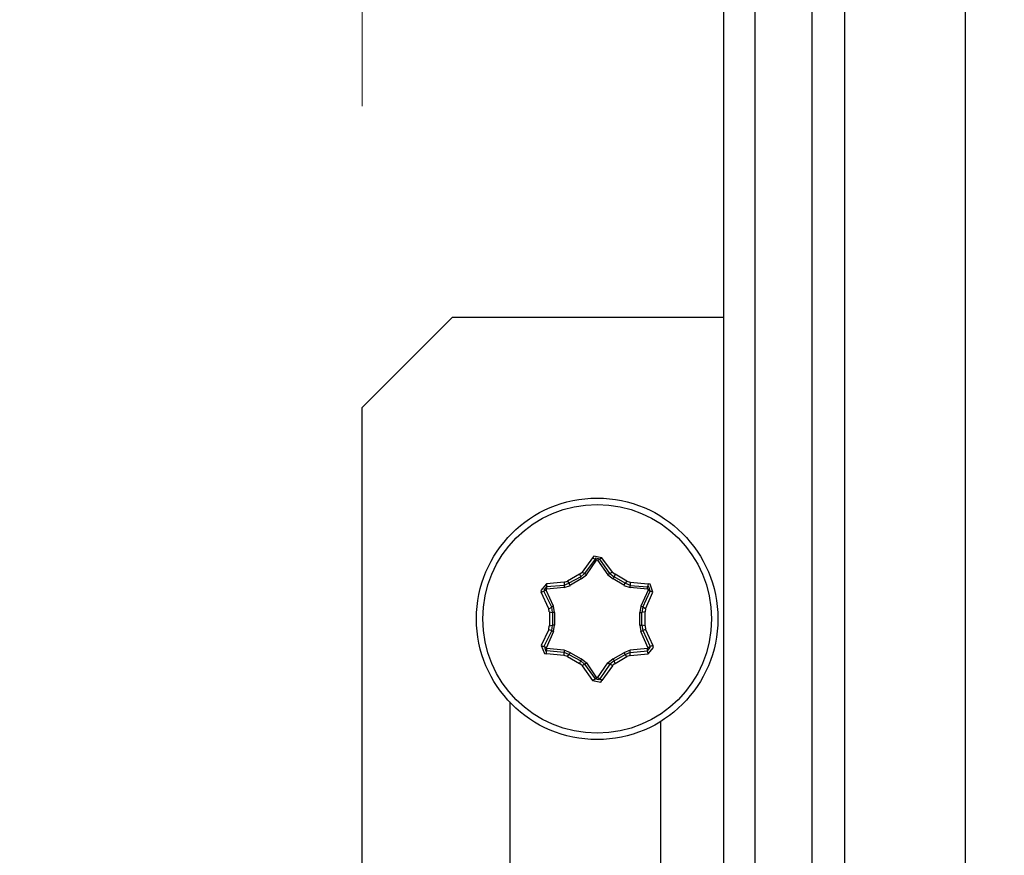
# Model space of a CAD drawing. Extents: x -1280 to 1505, y -900 to 1069.
# Drawn here: x 97 to 130, y 644 to 672 of the extents above; entities that cross this region are included whole.
import ezdxf

# ---------------------------------------------------------------- set-up
doc = ezdxf.new("R2010")
doc.units = 0
doc.header["$LTSCALE"] = 20
doc.header["$MEASUREMENT"] = 0
doc.layers.get('0').update_dxf_attribs({"lineweight": 25})
doc.layers.add('DIM', color=8, linetype='Continuous', lineweight=13)
doc.layers.add('LAYER1', color=4, linetype='Continuous', lineweight=25)
doc.styles.get("Standard").update_dxf_attribs({"font": 'txt.shx', "bigfont": 'extfont2'})
doc.dimstyles.new('origin', dxfattribs={"dimtxt": 15, "dimasz": 15, "dimexe": 5, "dimexo": 10, "dimgap": 5, "dimtad": 1, "dimdec": 0, "dimzin": 0, "dimdsep": 46, "dimtxsty": 'Standard', "dimblk": 'OPEN30', "dimcen": 0, "dimclrd": 256, "dimclre": 256, "dimclrt": 256, "dimadec": 0, "dimazin": 0, "dimtfac": 1, "dimtdec": 0, "dimtofl": 0, "dimtmove": 0, "dimatfit": 3, "dimldrblk": 'OPEN30', "dimfxl": 1, "dimtolj": 1, "dimtzin": 0, "dimlwd": -1, "dimlwe": -1, "dimarcsym": 0})

# ---------------------------------------------------------------- blocks, each defined once
blk = doc.blocks.new('AI9-BLK3304')
at = {"layer": 'LAYER1', "color": 7}
blk.add_line((-0.044, -0.035), (0.044, 0.035), dxfattribs=at)
blk = doc.blocks.new('AI9-BLK3303')
at = {"layer": 'LAYER1', "color": 7}
blk.add_line((0.202, 0.114), (-0.202, -0.114), dxfattribs=at)
blk = doc.blocks.new('AI9-BLK3302')
at = {"layer": 'LAYER1', "color": 7}
blk.add_line((-0.053, -0.018), (0.053, 0.018), dxfattribs=at)
blk = doc.blocks.new('AI9-BLK3301')
at = {"layer": 'LAYER1', "color": 7}
blk.add_line((0.291, 0.026), (-0.291, -0.026), dxfattribs=at)
blk = doc.blocks.new('AI9-BLK3300')
at = {"layer": 'LAYER1', "color": 7}
for p, q in [((0.096, 0.141), (-0.096, -0.089)), ((-0.096, -0.089), (-0.079, -0.141))]:
    blk.add_line(p, q, dxfattribs=at)
blk = doc.blocks.new('AI9-BLK3299')
at = {"layer": 'LAYER1', "color": 7}
blk.add_line((0.123, -0.273), (-0.123, 0.273), dxfattribs=at)
blk = doc.blocks.new('AI9-BLK3298')
at = {"layer": 'LAYER1', "color": 7}
blk.add_line((0.009, -0.053), (-0.009, 0.053), dxfattribs=at)
blk = doc.blocks.new('AI9-BLK3297')
at = {"layer": 'LAYER1', "color": 7}
blk.add_line((0, 0.229), (0, -0.229), dxfattribs=at)
blk = doc.blocks.new('AI9-BLK3296')
at = {"layer": 'LAYER1', "color": 7}
blk.add_line((-0.009, -0.062), (0.009, 0.062), dxfattribs=at)
blk = doc.blocks.new('AI9-BLK3295')
at = {"layer": 'LAYER1', "color": 7}
blk.add_line((0.123, 0.265), (-0.123, -0.265), dxfattribs=at)
blk = doc.blocks.new('AI9-BLK3294')
at = {"layer": 'LAYER1', "color": 7}
for p, q in [((-0.088, 0.141), (0.017, -0.123)), ((0.017, -0.123), (0.088, -0.141))]:
    blk.add_line(p, q, dxfattribs=at)
blk = doc.blocks.new('AI9-BLK3293')
at = {"layer": 'LAYER1', "color": 7}
blk.add_line((0.291, -0.026), (-0.291, 0.026), dxfattribs=at)
blk = doc.blocks.new('AI9-BLK3292')
at = {"layer": 'LAYER1', "color": 7}
blk.add_line((0.053, -0.018), (-0.053, 0.018), dxfattribs=at)
blk = doc.blocks.new('AI9-BLK3291')
at = {"layer": 'LAYER1', "color": 7}
blk.add_line((-0.202, 0.115), (0.202, -0.115), dxfattribs=at)
blk = doc.blocks.new('AI9-BLK3290')
at = {"layer": 'LAYER1', "color": 7}
blk.add_line((0.044, -0.035), (-0.044, 0.035), dxfattribs=at)
blk = doc.blocks.new('AI9-BLK3289')
at = {"layer": 'LAYER1', "color": 7}
blk.add_line((-0.168, 0.247), (0.168, -0.247), dxfattribs=at)
blk = doc.blocks.new('AI9-BLK3288')
at = {"layer": 'LAYER1', "color": 7}
for p, q in [((-0.158, 0.026), (0.124, -0.026)), ((0.124, -0.026), (0.158, 0.026))]:
    blk.add_line(p, q, dxfattribs=at)
blk = doc.blocks.new('AI9-BLK3287')
at = {"layer": 'LAYER1', "color": 7}
blk.add_line((0.177, 0.247), (-0.177, -0.247), dxfattribs=at)
blk = doc.blocks.new('AI9-BLK3286')
at = {"layer": 'LAYER1', "color": 7}
blk.add_line((0.044, 0.035), (-0.044, -0.035), dxfattribs=at)
blk = doc.blocks.new('AI9-BLK3285')
at = {"layer": 'LAYER1', "color": 7}
blk.add_line((-0.195, -0.115), (0.195, 0.115), dxfattribs=at)
blk = doc.blocks.new('AI9-BLK3284')
at = {"layer": 'LAYER1', "color": 7}
blk.add_line((0.053, 0.018), (-0.053, -0.018), dxfattribs=at)
blk = doc.blocks.new('AI9-BLK3283')
at = {"layer": 'LAYER1', "color": 7}
blk.add_line((-0.3, -0.026), (0.3, 0.026), dxfattribs=at)
blk = doc.blocks.new('AI9-BLK3282')
at = {"layer": 'LAYER1', "color": 7}
for p, q in [((-0.089, -0.141), (0.089, 0.071)), ((0.089, 0.071), (0.07, 0.141))]:
    blk.add_line(p, q, dxfattribs=at)
blk = doc.blocks.new('AI9-BLK3281')
at = {"layer": 'LAYER1', "color": 7}
blk.add_line((-0.123, 0.265), (0.123, -0.265), dxfattribs=at)
blk = doc.blocks.new('AI9-BLK3280')
at = {"layer": 'LAYER1', "color": 7}
blk.add_line((-0.009, 0.062), (0.009, -0.062), dxfattribs=at)
blk = doc.blocks.new('AI9-BLK3279')
at = {"layer": 'LAYER1', "color": 7}
blk.add_line((0, -0.229), (0, 0.229), dxfattribs=at)
blk = doc.blocks.new('AI9-BLK3278')
at = {"layer": 'LAYER1', "color": 7}
blk.add_line((0.009, 0.053), (-0.009, -0.053), dxfattribs=at)
blk = doc.blocks.new('AI9-BLK3277')
at = {"layer": 'LAYER1', "color": 7}
blk.add_line((-0.123, -0.273), (0.123, 0.273), dxfattribs=at)
blk = doc.blocks.new('AI9-BLK3276')
at = {"layer": 'LAYER1', "color": 7}
for p, q in [((-0.009, 0.123), (-0.079, 0.141)), ((0.079, -0.141), (-0.009, 0.123))]:
    blk.add_line(p, q, dxfattribs=at)
blk = doc.blocks.new('AI9-BLK3275')
at = {"layer": 'LAYER1', "color": 7}
blk.add_line((-0.3, 0.026), (0.3, -0.026), dxfattribs=at)
blk = doc.blocks.new('AI9-BLK3274')
at = {"layer": 'LAYER1', "color": 7}
blk.add_line((-0.053, 0.018), (0.053, -0.018), dxfattribs=at)
blk = doc.blocks.new('AI9-BLK3273')
at = {"layer": 'LAYER1', "color": 7}
blk.add_line((0.195, -0.114), (-0.195, 0.114), dxfattribs=at)
blk = doc.blocks.new('AI9-BLK3272')
at = {"layer": 'LAYER1', "color": 7}
blk.add_line((-0.044, 0.035), (0.044, -0.035), dxfattribs=at)
blk = doc.blocks.new('AI9-BLK3271')
at = {"layer": 'LAYER1', "color": 7}
blk.add_line((0.177, -0.238), (-0.177, 0.238), dxfattribs=at)
blk = doc.blocks.new('AI9-BLK3270')
at = {"layer": 'LAYER1', "color": 7}
for p, q in [((-0.105, 0.027), (-0.158, -0.027)), ((0.158, -0.027), (-0.105, 0.027))]:
    blk.add_line(p, q, dxfattribs=at)
blk = doc.blocks.new('AI9-BLK3269')
at = {"layer": 'LAYER1', "color": 7}
blk.add_line((0.168, 0.238), (-0.168, -0.238), dxfattribs=at)
blk = doc.blocks.new('AI9-BLK3268')
at = {"layer": 'LAYER1', "color": 7}
blk.add_line((-0.035, 0.026), (0.035, -0.026), dxfattribs=at)
blk = doc.blocks.new('AI9-BLK3267')
at = {"layer": 'LAYER1', "color": 7}
blk.add_line((0.177, 0.238), (-0.177, -0.238), dxfattribs=at)
blk = doc.blocks.new('AI9-BLK3266')
at = {"layer": 'LAYER1', "color": 7}
blk.add_line((-0.044, 0.026), (0.044, -0.026), dxfattribs=at)
blk = doc.blocks.new('AI9-BLK3265')
at = {"layer": 'LAYER1', "color": 7}
for p, q in [((-0.062, 0.018), (-0.079, -0.018)), ((0.079, -0.018), (-0.062, 0.018))]:
    blk.add_line(p, q, dxfattribs=at)
blk = doc.blocks.new('AI9-BLK3264')
at = {"layer": 'LAYER1', "color": 7}
blk.add_line((0.035, 0.026), (-0.035, -0.026), dxfattribs=at)
blk = doc.blocks.new('AI9-BLK3263')
at = {"layer": 'LAYER1', "color": 7}
blk.add_line((0.168, -0.238), (-0.168, 0.238), dxfattribs=at)
blk = doc.blocks.new('AI9-BLK3262')
at = {"layer": 'LAYER1', "color": 7}
blk.add_line((0.044, 0.026), (-0.044, -0.026), dxfattribs=at)
blk = doc.blocks.new('AI9-BLK3261')
at = {"layer": 'LAYER1', "color": 7}
blk.add_line((-0.071, 0.053), (0.071, -0.053), dxfattribs=at)
blk = doc.blocks.new('AI9-BLK3260')
at = {"layer": 'LAYER1', "color": 7}
blk.add_line((0.017, 0.044), (-0.017, -0.044), dxfattribs=at)
blk = doc.blocks.new('AI9-BLK3259')
at = {"layer": 'LAYER1', "color": 7}
blk.add_line((0.185, -0.106), (-0.185, 0.106), dxfattribs=at)
blk = doc.blocks.new('AI9-BLK3258')
at = {"layer": 'LAYER1', "color": 7}
blk.add_line((0.027, 0.035), (-0.027, -0.035), dxfattribs=at)
blk = doc.blocks.new('AI9-BLK3257')
at = {"layer": 'LAYER1', "color": 7}
blk.add_line((-0.079, 0.035), (0.079, -0.035), dxfattribs=at)
blk = doc.blocks.new('AI9-BLK3256')
at = {"layer": 'LAYER1', "color": 7}
blk.add_line((0, 0.053), (0, -0.053), dxfattribs=at)
blk = doc.blocks.new('AI9-BLK3255')
at = {"layer": 'LAYER1', "color": 7}
blk.add_line((-0.291, 0.026), (0.291, -0.026), dxfattribs=at)
blk = doc.blocks.new('AI9-BLK3254')
at = {"layer": 'LAYER1', "color": 7}
blk.add_line((0.009, 0.053), (-0.009, -0.053), dxfattribs=at)
blk = doc.blocks.new('AI9-BLK3253')
at = {"layer": 'LAYER1', "color": 7}
for p, q in [((-0.009, 0.071), (-0.044, 0.071)), ((0.044, -0.071), (-0.009, 0.071))]:
    blk.add_line(p, q, dxfattribs=at)
blk = doc.blocks.new('AI9-BLK3252')
at = {"layer": 'LAYER1', "color": 7}
blk.add_line((0.044, -0.018), (-0.044, 0.018), dxfattribs=at)
blk = doc.blocks.new('AI9-BLK3251')
at = {"layer": 'LAYER1', "color": 7}
blk.add_line((-0.123, -0.264), (0.123, 0.264), dxfattribs=at)
blk = doc.blocks.new('AI9-BLK3250')
at = {"layer": 'LAYER1', "color": 7}
blk.add_line((0.044, -0.027), (-0.044, 0.027), dxfattribs=at)
blk = doc.blocks.new('AI9-BLK3249')
at = {"layer": 'LAYER1', "color": 7}
blk.add_line((0.018, 0.088), (-0.018, -0.088), dxfattribs=at)
blk = doc.blocks.new('AI9-BLK3248')
at = {"layer": 'LAYER1', "color": 7}
blk.add_line((0.053, 0.009), (-0.053, -0.009), dxfattribs=at)
blk = doc.blocks.new('AI9-BLK3247')
at = {"layer": 'LAYER1', "color": 7}
blk.add_line((0, -0.212), (0, 0.212), dxfattribs=at)
blk = doc.blocks.new('AI9-BLK3246')
at = {"layer": 'LAYER1', "color": 7}
blk.add_line((0.053, -0.009), (-0.053, 0.009), dxfattribs=at)
blk = doc.blocks.new('AI9-BLK3245')
at = {"layer": 'LAYER1', "color": 7}
blk.add_line((-0.018, 0.088), (0.018, -0.088), dxfattribs=at)
blk = doc.blocks.new('AI9-BLK3244')
at = {"layer": 'LAYER1', "color": 7}
blk.add_line((0.044, 0.018), (-0.044, -0.018), dxfattribs=at)
blk = doc.blocks.new('AI9-BLK3243')
at = {"layer": 'LAYER1', "color": 7}
blk.add_line((-0.123, 0.264), (0.123, -0.264), dxfattribs=at)
blk = doc.blocks.new('AI9-BLK3242')
at = {"layer": 'LAYER1', "color": 7}
blk.add_line((0.044, 0.018), (-0.044, -0.018), dxfattribs=at)
blk = doc.blocks.new('AI9-BLK3241')
at = {"layer": 'LAYER1', "color": 7}
for p, q in [((-0.044, -0.071), (0.044, 0.035)), ((0.044, 0.035), (0.044, 0.071))]:
    blk.add_line(p, q, dxfattribs=at)
blk = doc.blocks.new('AI9-BLK3240')
at = {"layer": 'LAYER1', "color": 7}
blk.add_line((0.009, -0.053), (-0.009, 0.053), dxfattribs=at)
blk = doc.blocks.new('AI9-BLK3239')
at = {"layer": 'LAYER1', "color": 7}
blk.add_line((-0.291, -0.026), (0.291, 0.026), dxfattribs=at)
blk = doc.blocks.new('AI9-BLK3238')
at = {"layer": 'LAYER1', "color": 7}
blk.add_line((0, -0.053), (0, 0.053), dxfattribs=at)
blk = doc.blocks.new('AI9-BLK3237')
at = {"layer": 'LAYER1', "color": 7}
blk.add_line((0.079, 0.035), (-0.079, -0.035), dxfattribs=at)
blk = doc.blocks.new('AI9-BLK3236')
at = {"layer": 'LAYER1', "color": 7}
blk.add_line((0.027, -0.035), (-0.027, 0.035), dxfattribs=at)
blk = doc.blocks.new('AI9-BLK3235')
at = {"layer": 'LAYER1', "color": 7}
blk.add_line((-0.185, -0.106), (0.185, 0.106), dxfattribs=at)
blk = doc.blocks.new('AI9-BLK3234')
at = {"layer": 'LAYER1', "color": 7}
blk.add_line((0.017, -0.044), (-0.017, 0.044), dxfattribs=at)
blk = doc.blocks.new('AI9-BLK3233')
at = {"layer": 'LAYER1', "color": 7}
blk.add_line((0.071, 0.053), (-0.071, -0.053), dxfattribs=at)
blk = doc.blocks.new('AI9-BLK3232')
at = {"layer": 'LAYER1', "color": 7}
blk.add_line((0.044, -0.026), (-0.044, 0.026), dxfattribs=at)
blk = doc.blocks.new('AI9-BLK3231')
at = {"layer": 'LAYER1', "color": 7}
blk.add_line((0.168, 0.247), (-0.168, -0.247), dxfattribs=at)
blk = doc.blocks.new('AI9-BLK3230')
at = {"layer": 'LAYER1', "color": 7}
blk.add_line((0.035, -0.027), (-0.035, 0.027), dxfattribs=at)
blk = doc.blocks.new('AI9-BLK3229')
at = {"layer": 'LAYER1', "color": 7}
for p, q in [((-0.079, 0.009), (0.045, -0.009)), ((0.045, -0.009), (0.079, 0.009))]:
    blk.add_line(p, q, dxfattribs=at)
blk = doc.blocks.new('AI9-BLK3228')
at = {"layer": 'LAYER1', "color": 7}
blk.add_line((-0.044, -0.027), (0.044, 0.027), dxfattribs=at)
blk = doc.blocks.new('AI9-BLK3227')
at = {"layer": 'LAYER1', "color": 7}
blk.add_line((-0.177, 0.247), (0.177, -0.247), dxfattribs=at)
blk = doc.blocks.new('AI9-BLK3226')
at = {"layer": 'LAYER1', "color": 7}
blk.add_line((-0.035, -0.026), (0.035, 0.026), dxfattribs=at)
blk = doc.blocks.new('AI9-BLK3225')
at = {"layer": 'LAYER1', "color": 7}
blk.add_line((0.061, -0.053), (-0.061, 0.053), dxfattribs=at)
blk = doc.blocks.new('AI9-BLK3224')
at = {"layer": 'LAYER1', "color": 7}
blk.add_line((-0.018, -0.044), (0.018, 0.044), dxfattribs=at)
blk = doc.blocks.new('AI9-BLK3223')
at = {"layer": 'LAYER1', "color": 7}
blk.add_line((-0.195, 0.106), (0.195, -0.106), dxfattribs=at)
blk = doc.blocks.new('AI9-BLK3222')
at = {"layer": 'LAYER1', "color": 7}
blk.add_line((-0.026, -0.035), (0.026, 0.035), dxfattribs=at)
blk = doc.blocks.new('AI9-BLK3221')
at = {"layer": 'LAYER1', "color": 7}
blk.add_line((0.079, -0.035), (-0.079, 0.035), dxfattribs=at)
blk = doc.blocks.new('AI9-BLK3220')
at = {"layer": 'LAYER1', "color": 7}
blk.add_line((0, -0.053), (0, 0.053), dxfattribs=at)
blk = doc.blocks.new('AI9-BLK3219')
at = {"layer": 'LAYER1', "color": 7}
blk.add_line((0.291, -0.026), (-0.291, 0.026), dxfattribs=at)
blk = doc.blocks.new('AI9-BLK3218')
at = {"layer": 'LAYER1', "color": 7}
blk.add_line((0, -0.053), (0, 0.053), dxfattribs=at)
blk = doc.blocks.new('AI9-BLK3217')
at = {"layer": 'LAYER1', "color": 7}
for p, q in [((-0.035, 0.071), (0.001, -0.071)), ((0.001, -0.071), (0.035, -0.071))]:
    blk.add_line(p, q, dxfattribs=at)
blk = doc.blocks.new('AI9-BLK3216')
at = {"layer": 'LAYER1', "color": 7}
blk.add_line((-0.044, 0.018), (0.044, -0.018), dxfattribs=at)
blk = doc.blocks.new('AI9-BLK3215')
at = {"layer": 'LAYER1', "color": 7}
blk.add_line((0.133, 0.264), (-0.133, -0.264), dxfattribs=at)
blk = doc.blocks.new('AI9-BLK3214')
at = {"layer": 'LAYER1', "color": 7}
blk.add_line((-0.053, 0.018), (0.053, -0.018), dxfattribs=at)
blk = doc.blocks.new('AI9-BLK3213')
at = {"layer": 'LAYER1', "color": 7}
blk.add_line((-0.009, -0.088), (0.009, 0.088), dxfattribs=at)
blk = doc.blocks.new('AI9-BLK3212')
at = {"layer": 'LAYER1', "color": 7}
blk.add_line((-0.053, -0.009), (0.053, 0.009), dxfattribs=at)
blk = doc.blocks.new('AI9-BLK3211')
at = {"layer": 'LAYER1', "color": 7}
blk.add_line((-0.053, 0.009), (0.053, -0.009), dxfattribs=at)
blk = doc.blocks.new('AI9-BLK3210')
at = {"layer": 'LAYER1', "color": 7}
blk.add_line((0.009, -0.088), (-0.009, 0.088), dxfattribs=at)
blk = doc.blocks.new('AI9-BLK3209')
at = {"layer": 'LAYER1', "color": 7}
blk.add_line((-0.053, -0.027), (0.053, 0.027), dxfattribs=at)
blk = doc.blocks.new('AI9-BLK3208')
at = {"layer": 'LAYER1', "color": 7}
blk.add_line((0.133, -0.264), (-0.133, 0.264), dxfattribs=at)
blk = doc.blocks.new('AI9-BLK3207')
at = {"layer": 'LAYER1', "color": 7}
blk.add_line((-0.044, -0.018), (0.044, 0.018), dxfattribs=at)
blk = doc.blocks.new('AI9-BLK3206')
at = {"layer": 'LAYER1', "color": 7}
for p, q in [((0.044, 0.071), (-0.044, -0.035)), ((-0.044, -0.035), (-0.027, -0.071))]:
    blk.add_line(p, q, dxfattribs=at)
blk = doc.blocks.new('AI9-BLK3205')
at = {"layer": 'LAYER1', "color": 7}
blk.add_line((0, 0.053), (0, -0.053), dxfattribs=at)
blk = doc.blocks.new('AI9-BLK3204')
at = {"layer": 'LAYER1', "color": 7}
blk.add_line((0.291, 0.026), (-0.291, -0.026), dxfattribs=at)
blk = doc.blocks.new('AI9-BLK3203')
at = {"layer": 'LAYER1', "color": 7}
blk.add_line((0, 0.053), (0, -0.053), dxfattribs=at)
blk = doc.blocks.new('AI9-BLK3202')
at = {"layer": 'LAYER1', "color": 7}
blk.add_line((-0.079, -0.035), (0.079, 0.035), dxfattribs=at)
blk = doc.blocks.new('AI9-BLK3201')
at = {"layer": 'LAYER1', "color": 7}
blk.add_line((-0.026, 0.035), (0.026, -0.035), dxfattribs=at)
blk = doc.blocks.new('AI9-BLK3200')
at = {"layer": 'LAYER1', "color": 7}
blk.add_line((0.195, 0.106), (-0.195, -0.106), dxfattribs=at)
blk = doc.blocks.new('AI9-BLK3199')
at = {"layer": 'LAYER1', "color": 7}
blk.add_line((-0.018, 0.044), (0.018, -0.044), dxfattribs=at)
blk = doc.blocks.new('AI9-BLK3198')
at = {"layer": 'LAYER1', "color": 7}
blk.add_line((-0.061, -0.053), (0.061, 0.053), dxfattribs=at)
blk = doc.blocks.new('AI9-BLK3197')
at = {"layer": 'LAYER1', "color": 7}
blk.add_line((0, 0.212), (0, -0.212), dxfattribs=at)
blk = doc.blocks.new('AI9-BLK3196')
at = {"layer": 'LAYER1', "color": 7}
blk.add_line((-0.017, 0), (0.017, 0), dxfattribs=at)
blk = doc.blocks.new('AI9-BLK3195')
at = {"layer": 'LAYER1', "color": 7}
blk.add_line((-0.168, 0.247), (0.168, -0.247), dxfattribs=at)
blk = doc.blocks.new('AI9-BLK3194')
at = {"layer": 'LAYER1', "color": 7}
blk.add_line((0.088, -0.071), (-0.088, 0.071), dxfattribs=at)
blk = doc.blocks.new('AI9-BLK3193')
at = {"layer": 'LAYER1', "color": 7}
blk.add_line((-0.177, 0.097), (0.177, -0.097), dxfattribs=at)
blk = doc.blocks.new('AI9-BLK3192')
at = {"layer": 'LAYER1', "color": 7}
blk.add_line((0.106, -0.044), (-0.106, 0.044), dxfattribs=at)
blk = doc.blocks.new('AI9-BLK3191')
at = {"layer": 'LAYER1', "color": 7}
blk.add_line((0.291, -0.026), (-0.291, 0.026), dxfattribs=at)
blk = doc.blocks.new('AI9-BLK3190')
at = {"layer": 'LAYER1', "color": 7}
blk.add_line((-0.009, 0.009), (0.009, -0.009), dxfattribs=at)
blk = doc.blocks.new('AI9-BLK3189')
at = {"layer": 'LAYER1', "color": 7}
blk.add_line((0.124, 0.274), (-0.124, -0.274), dxfattribs=at)
blk = doc.blocks.new('AI9-BLK3188')
at = {"layer": 'LAYER1', "color": 7}
blk.add_line((-0.017, -0.106), (0.017, 0.106), dxfattribs=at)
blk = doc.blocks.new('AI9-BLK3187')
at = {"layer": 'LAYER1', "color": 7}
blk.add_line((0, 0.212), (0, -0.212), dxfattribs=at)
blk = doc.blocks.new('AI9-BLK3186')
at = {"layer": 'LAYER1', "color": 7}
blk.add_line((0.017, -0.105), (-0.017, 0.105), dxfattribs=at)
blk = doc.blocks.new('AI9-BLK3185')
at = {"layer": 'LAYER1', "color": 7}
blk.add_line((0.124, -0.265), (-0.124, 0.265), dxfattribs=at)
blk = doc.blocks.new('AI9-BLK3184')
at = {"layer": 'LAYER1', "color": 7}
for p, q in [((0.009, 0.018), (-0.009, 0)), ((-0.009, 0), (-0.009, -0.018))]:
    blk.add_line(p, q, dxfattribs=at)
blk = doc.blocks.new('AI9-BLK3183')
at = {"layer": 'LAYER1', "color": 7}
blk.add_line((0.291, 0.026), (-0.291, -0.026), dxfattribs=at)
blk = doc.blocks.new('AI9-BLK3182')
at = {"layer": 'LAYER1', "color": 7}
blk.add_line((-0.106, -0.035), (0.106, 0.035), dxfattribs=at)
blk = doc.blocks.new('AI9-BLK3181')
at = {"layer": 'LAYER1', "color": 7}
blk.add_line((0.177, 0.106), (-0.177, -0.106), dxfattribs=at)
blk = doc.blocks.new('AI9-BLK3180')
at = {"layer": 'LAYER1', "color": 7}
blk.add_line((-0.088, -0.071), (0.088, 0.071), dxfattribs=at)
blk = doc.blocks.new('AI9-BLK3179')
at = {"layer": 'LAYER1', "color": 7}
blk.add_line((-0.168, -0.238), (0.168, 0.238), dxfattribs=at)
blk = doc.blocks.new('AI9-BLK3178')
at = {"layer": 'LAYER1', "color": 7}
for p, q in [((0, 0), (-0.017, 0)), ((0.017, 0), (0, 0))]:
    blk.add_line(p, q, dxfattribs=at)
blk = doc.blocks.new('AI9-BLK3177')
at = {"layer": 'LAYER1', "color": 7}
blk.add_line((-0.168, 0.238), (0.168, -0.238), dxfattribs=at)
blk = doc.blocks.new('AI9-BLK3176')
at = {"layer": 'LAYER1', "color": 7}
blk.add_line((-0.088, 0.071), (0.088, -0.071), dxfattribs=at)
blk = doc.blocks.new('AI9-BLK3175')
at = {"layer": 'LAYER1', "color": 7}
blk.add_line((0.177, -0.106), (-0.177, 0.106), dxfattribs=at)
blk = doc.blocks.new('AI9-BLK3174')
at = {"layer": 'LAYER1', "color": 7}
blk.add_line((-0.106, 0.035), (0.106, -0.035), dxfattribs=at)
blk = doc.blocks.new('AI9-BLK3173')
at = {"layer": 'LAYER1', "color": 7}
blk.add_line((0.291, -0.026), (-0.291, 0.026), dxfattribs=at)
blk = doc.blocks.new('AI9-BLK3172')
at = {"layer": 'LAYER1', "color": 7}
for p, q in [((0.009, 0.018), (-0.009, 0.018)), ((0.009, -0.018), (0.009, 0.018))]:
    blk.add_line(p, q, dxfattribs=at)
blk = doc.blocks.new('AI9-BLK3171')
at = {"layer": 'LAYER1', "color": 7}
blk.add_line((0.123, 0.265), (-0.123, -0.265), dxfattribs=at)
blk = doc.blocks.new('AI9-BLK3170')
at = {"layer": 'LAYER1', "color": 7}
blk.add_line((0.018, 0.105), (-0.018, -0.105), dxfattribs=at)
blk = doc.blocks.new('AI9-BLK3169')
at = {"layer": 'LAYER1', "color": 7}
blk.add_line((0, -0.212), (0, 0.212), dxfattribs=at)
blk = doc.blocks.new('AI9-BLK3168')
at = {"layer": 'LAYER1', "color": 7}
blk.add_line((-0.018, 0.106), (0.018, -0.106), dxfattribs=at)
blk = doc.blocks.new('AI9-BLK3167')
at = {"layer": 'LAYER1', "color": 7}
blk.add_line((0.123, -0.274), (-0.123, 0.274), dxfattribs=at)
blk = doc.blocks.new('AI9-BLK3166')
at = {"layer": 'LAYER1', "color": 7}
blk.add_line((-0.009, -0.009), (0.009, 0.009), dxfattribs=at)
blk = doc.blocks.new('AI9-BLK3165')
at = {"layer": 'LAYER1', "color": 7}
blk.add_line((0.291, 0.026), (-0.291, -0.026), dxfattribs=at)
blk = doc.blocks.new('AI9-BLK3164')
at = {"layer": 'LAYER1', "color": 7}
blk.add_line((0.106, 0.044), (-0.106, -0.044), dxfattribs=at)
blk = doc.blocks.new('AI9-BLK3163')
at = {"layer": 'LAYER1', "color": 7}
blk.add_line((-0.177, -0.097), (0.177, 0.097), dxfattribs=at)
blk = doc.blocks.new('AI9-BLK3162')
at = {"layer": 'LAYER1', "color": 7}
blk.add_line((0.088, 0.071), (-0.088, -0.071), dxfattribs=at)
blk = doc.blocks.new('AI9-BLK3161')
at = {"layer": 'LAYER1', "color": 7}
blk.add_line((-0.168, -0.247), (0.168, 0.247), dxfattribs=at)
blk = doc.blocks.new('AI9-BLK3160')
at = {"layer": 'LAYER1', "color": 7}
blk.add_line((0.027, 0.026), (-0.027, -0.026), dxfattribs=at)
blk = doc.blocks.new('AI9-BLK3159')
at = {"layer": 'LAYER1', "color": 7}
blk.add_line((0.009, 0.035), (-0.009, -0.035), dxfattribs=at)
blk = doc.blocks.new('AI9-BLK3158')
at = {"layer": 'LAYER1', "color": 7}
blk.add_line((-0.035, -0.018), (0.035, 0.018), dxfattribs=at)
blk = doc.blocks.new('AI9-BLK3157')
at = {"layer": 'LAYER1', "color": 7}
blk.add_line((-0.027, -0.026), (0.027, 0.026), dxfattribs=at)
blk = doc.blocks.new('AI9-BLK3156')
at = {"layer": 'LAYER1', "color": 7}
blk.add_line((-0.035, 0.026), (0.035, -0.026), dxfattribs=at)
blk = doc.blocks.new('AI9-BLK3155')
at = {"layer": 'LAYER1', "color": 7}
blk.add_line((-0.035, 0.018), (0.035, -0.018), dxfattribs=at)
blk = doc.blocks.new('AI9-BLK3154')
at = {"layer": 'LAYER1', "color": 7}
blk.add_line((-0.018, 0.035), (0.018, -0.035), dxfattribs=at)
blk = doc.blocks.new('AI9-BLK3153')
at = {"layer": 'LAYER1', "color": 7}
blk.add_line((-0.027, 0.026), (0.027, -0.026), dxfattribs=at)
blk = doc.blocks.new('AI9-BLK3152')
at = {"layer": 'LAYER1', "color": 7}
blk.add_line((0, -0.035), (0, 0.035), dxfattribs=at)
blk = doc.blocks.new('AI9-BLK3151')
at = {"layer": 'LAYER1', "color": 7}
blk.add_line((0, -0.035), (0, 0.035), dxfattribs=at)
blk = doc.blocks.new('AI9-BLK3150')
at = {"layer": 'LAYER1', "color": 7}
blk.add_line((-0.035, -0.018), (0.035, 0.018), dxfattribs=at)
blk = doc.blocks.new('AI9-BLK3149')
at = {"layer": 'LAYER1', "color": 7}
blk.add_line((-0.035, -0.017), (0.035, 0.017), dxfattribs=at)
blk = doc.blocks.new('AI9-BLK3148')
at = {"layer": 'LAYER1', "color": 7}
blk.add_line((-0.035, 0), (0.035, 0), dxfattribs=at)
blk = doc.blocks.new('AI9-BLK3147')
at = {"layer": 'LAYER1', "color": 7}
blk.add_line((-0.035, 0), (0.035, 0), dxfattribs=at)
blk = doc.blocks.new('AI9-BLK3146')
at = {"layer": 'LAYER1', "color": 7}
blk.add_line((0.035, -0.017), (-0.035, 0.017), dxfattribs=at)
blk = doc.blocks.new('AI9-BLK3145')
at = {"layer": 'LAYER1', "color": 7}
blk.add_line((0.035, -0.018), (-0.035, 0.018), dxfattribs=at)
blk = doc.blocks.new('AI9-BLK3144')
at = {"layer": 'LAYER1', "color": 7}
blk.add_line((0, -0.035), (0, 0.035), dxfattribs=at)
blk = doc.blocks.new('AI9-BLK3143')
at = {"layer": 'LAYER1', "color": 7}
blk.add_line((0, -0.035), (0, 0.035), dxfattribs=at)
blk = doc.blocks.new('AI9-BLK3142')
at = {"layer": 'LAYER1', "color": 7}
blk.add_line((-0.027, -0.035), (0.027, 0.035), dxfattribs=at)
blk = doc.blocks.new('AI9-BLK3141')
at = {"layer": 'LAYER1', "color": 7}
blk.add_line((-0.018, -0.035), (0.018, 0.035), dxfattribs=at)
blk = doc.blocks.new('AI9-BLK3140')
at = {"layer": 'LAYER1', "color": 7}
blk.add_line((0.035, 0.018), (-0.035, -0.018), dxfattribs=at)
blk = doc.blocks.new('AI9-BLK3139')
at = {"layer": 'LAYER1', "color": 7}
blk.add_line((0.035, 0.018), (-0.035, -0.018), dxfattribs=at)
blk = doc.blocks.new('AI9-BLK3138')
at = {"layer": 'LAYER1', "color": 7}
blk.add_line((0.027, -0.018), (-0.027, 0.018), dxfattribs=at)
blk = doc.blocks.new('AI9-BLK3137')
at = {"layer": 'LAYER1', "color": 7}
blk.add_line((0.035, -0.018), (-0.035, 0.018), dxfattribs=at)
blk = doc.blocks.new('AI9-BLK3136')
at = {"layer": 'LAYER1', "color": 7}
blk.add_line((0.009, -0.035), (-0.009, 0.035), dxfattribs=at)
blk = doc.blocks.new('AI9-BLK3135')
at = {"layer": 'LAYER1', "color": 7}
blk.add_line((0.027, -0.035), (-0.027, 0.035), dxfattribs=at)
blk = doc.blocks.new('AI9-BLK3134')
at = {"layer": 'LAYER1', "color": 7}
blk.add_line((0, 0.035), (0, -0.035), dxfattribs=at)
blk = doc.blocks.new('AI9-BLK3133')
at = {"layer": 'LAYER1', "color": 7}
blk.add_line((0, 0.035), (0, -0.035), dxfattribs=at)
blk = doc.blocks.new('AI9-BLK3132')
at = {"layer": 'LAYER1', "color": 7}
blk.add_line((0.035, 0.018), (-0.035, -0.018), dxfattribs=at)
blk = doc.blocks.new('AI9-BLK3131')
at = {"layer": 'LAYER1', "color": 7}
blk.add_line((0.027, 0.017), (-0.027, -0.017), dxfattribs=at)
blk = doc.blocks.new('AI9-BLK3130')
at = {"layer": 'LAYER1', "color": 7}
blk.add_line((0.035, 0), (-0.035, 0), dxfattribs=at)
blk = doc.blocks.new('AI9-BLK3129')
at = {"layer": 'LAYER1', "color": 7}
blk.add_line((0.035, 0), (-0.035, 0), dxfattribs=at)
blk = doc.blocks.new('AI9-BLK3128')
at = {"layer": 'LAYER1', "color": 7}
blk.add_line((-0.027, 0.017), (0.027, -0.017), dxfattribs=at)
blk = doc.blocks.new('AI9-BLK3127')
at = {"layer": 'LAYER1', "color": 7}
blk.add_line((-0.035, 0.018), (0.035, -0.018), dxfattribs=at)
blk = doc.blocks.new('AI9-BLK3126')
at = {"layer": 'LAYER1', "color": 7}
blk.add_line((0, 0.035), (0, -0.035), dxfattribs=at)
blk = doc.blocks.new('AI9-BLK3125')
at = {"layer": 'LAYER1', "color": 7}
blk.add_line((0, 0.035), (0, -0.035), dxfattribs=at)
blk = doc.blocks.new('AI9-BLK2927')
at = {"layer": 'LAYER1', "color": 7}
blk.add_line((1.499, 1.499), (-1.499, -1.499), dxfattribs=at)
blk = doc.blocks.new('AI9-BLK2926')
at = {"layer": 'LAYER1', "color": 7}
blk.add_line((0, 3.298), (0, -3.298), dxfattribs=at)
blk = doc.blocks.new('AI9-BLK2923')
at = {"layer": 'LAYER1', "color": 7}
blk.add_line((0, 3.625), (0, -3.625), dxfattribs=at)
blk = doc.blocks.new('_Open30')
at = {"color": 0, "linetype": 'ByBlock', "lineweight": -2}
for p, q in [((-1, 0.2679), (0, 0)), ((0, 0), (-1, -0.2679)), ((0, 0), (-1, 0))]:
    blk.add_line(p, q, dxfattribs=at)
blk = doc.blocks.new('*D5748')
at = {"layer": 'Defpoints', "color": 0}
for p in [(78.763, 706.668), (-19.336, 621.668), (102.362, 621.668)]:
    blk.add_point(p, dxfattribs=at)
at = {"layer": 'DIM'}
for p, q in [((68.763, 706.668), (-24.336, 706.668)), ((-19.336, 691.668), (-19.336, 636.668)), ((92.362, 621.668), (-24.336, 621.668))]:
    blk.add_line(p, q, dxfattribs=at)
at = {"layer": 'DIM', "xscale": 15, "yscale": 15, "zscale": 15}
for p, rotation in [((-19.336, 706.668), 90), ((-19.336, 621.668), 270)]:
    blk.add_blockref('_Open30', p, dxfattribs=dict(at, rotation=rotation))
at = {"layer": 'DIM', "insert": (-31.836, 664.168), "char_height": 15, "attachment_point": 5, "rotation": 90}
blk.add_mtext('\\A1;85', dxfattribs=at)
blk = doc.blocks.new('*D5751')
at = {"layer": 'Defpoints', "color": 0}
for p in [(108.257, 759.04), (128.257, 721.668), (108.257, 658.67)]:
    blk.add_point(p, dxfattribs=at)
at = {"layer": 'DIM'}
for p, q in [((108.257, 668.67), (108.257, 764.04)), ((128.257, 731.668), (128.257, 764.04)), ((93.257, 759.04), (78.257, 759.04)), ((108.257, 759.04), (128.257, 759.04)), ((143.257, 759.04), (190.757, 759.04))]:
    blk.add_line(p, q, dxfattribs=at)
at = {"layer": 'DIM', "xscale": 15, "yscale": 15, "zscale": 15}
blk.add_blockref('_Open30', (108.257, 759.04), dxfattribs=at)
at = {"layer": 'DIM', "xscale": 15, "yscale": 15, "zscale": 15, "rotation": 180}
blk.add_blockref('_Open30', (128.257, 759.04), dxfattribs=at)
at = {"layer": 'DIM', "insert": (174.507, 771.54), "char_height": 15, "attachment_point": 5}
blk.add_mtext('\\A1;20', dxfattribs=at)
blk = doc.blocks.new('*D5752')
at = {"layer": 'Defpoints', "color": 0}
for p in [(95.257, 796.83), (128.257, 721.668), (95.257, 639.658)]:
    blk.add_point(p, dxfattribs=at)
at = {"layer": 'DIM'}
for p, q in [((95.257, 649.658), (95.257, 801.83)), ((128.257, 731.668), (128.257, 801.83)), ((80.257, 796.83), (65.257, 796.83)), ((95.257, 796.83), (128.257, 796.83)), ((143.257, 796.83), (193.257, 796.83))]:
    blk.add_line(p, q, dxfattribs=at)
at = {"layer": 'DIM', "xscale": 15, "yscale": 15, "zscale": 15}
blk.add_blockref('_Open30', (95.257, 796.83), dxfattribs=at)
at = {"layer": 'DIM', "xscale": 15, "yscale": 15, "zscale": 15, "rotation": 180}
blk.add_blockref('_Open30', (128.257, 796.83), dxfattribs=at)
at = {"layer": 'DIM', "insert": (175.757, 809.33), "char_height": 15, "attachment_point": 5}
blk.add_mtext('\\A1;33', dxfattribs=at)

msp = doc.modelspace()

# ---------------------------------------------------------------- linework, layer by layer
for p, q in [((123.191, 211.668), (123.191, 721.668)), ((121.279, 720.63), (121.279, 212.705)), ((120.257, 213.587), (120.257, 719.748))]:
    msp.add_line(p, q)
for radius in [4.004, 3.794]:
    msp.add_circle((116.053, 651.667), radius)
at = {"layer": 'LAYER1', "color": 7}
for p, q in [((124.257, 721.668), (124.257, 211.668)), ((128.257, 721.668), (128.257, 211.668)), ((111.256, 661.668), (120.257, 661.668)), ((108.257, 640.169), (108.257, 658.67))]:
    msp.add_line(p, q, dxfattribs=at)

# ---------------------------------------------------------------- block references
at = {"color": 7}
for name, p in [('AI9-BLK2927', (109.756, 660.169)), ('AI9-BLK3269', (115.727, 653.457)), ('AI9-BLK3267', (115.806, 653.404)), ('AI9-BLK3179', (115.868, 653.369)), ('AI9-BLK3270', (116.053, 653.722)), ('AI9-BLK3266', (115.938, 653.669)), ('AI9-BLK3265', (116.062, 653.66)), ('AI9-BLK3138', (116.009, 653.625)), ('AI9-BLK3178', (116.053, 653.607)), ('AI9-BLK3139', (116.106, 653.625)), ('AI9-BLK3177', (116.238, 653.369)), ('AI9-BLK3264', (116.176, 653.669)), ('AI9-BLK3263', (116.309, 653.404)), ('AI9-BLK3271', (116.388, 653.457)), ('AI9-BLK3303', (115.268, 653.033)), ('AI9-BLK3200', (115.312, 652.954)), ('AI9-BLK3181', (115.348, 652.884)), ('AI9-BLK3304', (115.515, 653.183)), ('AI9-BLK3199', (115.489, 653.104)), ('AI9-BLK3198', (115.568, 653.113)), ('AI9-BLK3136', (115.516, 653.025)), ('AI9-BLK3180', (115.612, 653.06)), ('AI9-BLK3268', (115.594, 653.192)), ('AI9-BLK3137', (115.665, 653.148)), ('AI9-BLK3140', (116.441, 653.148)), ('AI9-BLK3176', (116.494, 653.06)), ('AI9-BLK3262', (116.521, 653.192)), ('AI9-BLK3261', (116.547, 653.113)), ('AI9-BLK3272', (116.609, 653.183)), ('AI9-BLK3141', (116.6, 653.025)), ('AI9-BLK3175', (116.758, 652.884)), ('AI9-BLK3260', (116.635, 653.104)), ('AI9-BLK3259', (116.803, 652.954)), ('AI9-BLK3273', (116.847, 653.033)), ('AI9-BLK3300', (114.281, 652.69)), ('AI9-BLK3206', (114.333, 652.654)), ('AI9-BLK3132', (114.324, 652.602)), ('AI9-BLK3184', (114.368, 652.637)), ('AI9-BLK3185', (114.484, 652.354)), ('AI9-BLK3301', (114.668, 652.857)), ('AI9-BLK3205', (114.377, 652.778)), ('AI9-BLK3204', (114.668, 652.751)), ('AI9-BLK3133', (114.377, 652.69)), ('AI9-BLK3183', (114.668, 652.681)), ('AI9-BLK3302', (115.013, 652.901)), ('AI9-BLK3203', (114.959, 652.831)), ('AI9-BLK3202', (115.038, 652.813)), ('AI9-BLK3182', (115.065, 652.742)), ('AI9-BLK3134', (114.959, 652.742)), ('AI9-BLK3201', (115.092, 652.884)), ('AI9-BLK3135', (115.144, 652.813)), ('AI9-BLK3142', (116.962, 652.813)), ('AI9-BLK3174', (117.041, 652.742)), ('AI9-BLK3258', (117.015, 652.884)), ('AI9-BLK3257', (117.068, 652.813)), ('AI9-BLK3274', (117.094, 652.901)), ('AI9-BLK3275', (117.447, 652.857)), ('AI9-BLK3256', (117.147, 652.831)), ('AI9-BLK3255', (117.438, 652.751)), ('AI9-BLK3143', (117.147, 652.742)), ('AI9-BLK3173', (117.438, 652.681)), ('AI9-BLK3171', (117.623, 652.354)), ('AI9-BLK3254', (117.738, 652.778)), ('AI9-BLK3253', (117.773, 652.654)), ('AI9-BLK3144', (117.729, 652.69)), ('AI9-BLK3172', (117.738, 652.637)), ('AI9-BLK3276', (117.826, 652.69)), ('AI9-BLK3145', (117.782, 652.602)), ('AI9-BLK3207', (114.245, 652.566)), ('AI9-BLK3299', (114.324, 652.275)), ('AI9-BLK3208', (114.422, 652.319)), ('AI9-BLK3251', (117.694, 652.319)), ('AI9-BLK3277', (117.782, 652.275)), ('AI9-BLK3252', (117.861, 652.566)), ('AI9-BLK3209', (114.501, 652.028)), ('AI9-BLK3298', (114.457, 651.949)), ('AI9-BLK3131', (114.581, 652.072)), ('AI9-BLK3210', (114.563, 651.967)), ('AI9-BLK3186', (114.625, 651.984)), ('AI9-BLK3170', (117.482, 651.984)), ('AI9-BLK3146', (117.535, 652.072)), ('AI9-BLK3249', (117.552, 651.967)), ('AI9-BLK3250', (117.615, 652.028)), ('AI9-BLK3278', (117.65, 651.949)), ('AI9-BLK3297', (114.467, 651.667)), ('AI9-BLK3211', (114.519, 651.887)), ('AI9-BLK3197', (114.572, 651.667)), ('AI9-BLK3130', (114.607, 651.879)), ('AI9-BLK3187', (114.642, 651.667)), ('AI9-BLK3169', (117.464, 651.667)), ('AI9-BLK3147', (117.499, 651.879)), ('AI9-BLK3248', (117.588, 651.887)), ('AI9-BLK3247', (117.534, 651.667)), ('AI9-BLK3279', (117.641, 651.667)), ('AI9-BLK3295', (114.324, 651.049)), ('AI9-BLK3296', (114.457, 651.376)), ('AI9-BLK3214', (114.501, 651.296)), ('AI9-BLK3212', (114.519, 651.446)), ('AI9-BLK3213', (114.563, 651.367)), ('AI9-BLK3129', (114.607, 651.455)), ('AI9-BLK3188', (114.625, 651.349)), ('AI9-BLK3168', (117.482, 651.349)), ('AI9-BLK3148', (117.499, 651.455)), ('AI9-BLK3246', (117.588, 651.446)), ('AI9-BLK3245', (117.552, 651.367)), ('AI9-BLK3244', (117.615, 651.296)), ('AI9-BLK3280', (117.65, 651.376)), ('AI9-BLK3281', (117.782, 651.049)), ('AI9-BLK3215', (114.422, 651.014)), ('AI9-BLK3189', (114.484, 650.97)), ('AI9-BLK3128', (114.581, 651.261)), ('AI9-BLK3149', (117.535, 651.261)), ('AI9-BLK3167', (117.623, 650.97)), ('AI9-BLK3243', (117.694, 651.014)), ('AI9-BLK3294', (114.289, 650.643)), ('AI9-BLK3216', (114.245, 650.767)), ('AI9-BLK3127', (114.324, 650.732)), ('AI9-BLK3217', (114.342, 650.679)), ('AI9-BLK3190', (114.368, 650.687)), ('AI9-BLK3191', (114.668, 650.652)), ('AI9-BLK3126', (114.377, 650.643)), ('AI9-BLK3165', (117.438, 650.652)), ('AI9-BLK3241', (117.773, 650.679)), ('AI9-BLK3166', (117.738, 650.687)), ('AI9-BLK3151', (117.729, 650.643)), ('AI9-BLK3282', (117.835, 650.643)), ('AI9-BLK3150', (117.782, 650.732)), ('AI9-BLK3242', (117.861, 650.767)), ('AI9-BLK3219', (114.668, 650.582)), ('AI9-BLK3218', (114.377, 650.555)), ('AI9-BLK3293', (114.668, 650.476)), ('AI9-BLK3192', (115.065, 650.582)), ('AI9-BLK3125', (114.959, 650.591)), ('AI9-BLK3221', (115.038, 650.52)), ('AI9-BLK3220', (114.959, 650.503)), ('AI9-BLK3292', (115.013, 650.432)), ('AI9-BLK3222', (115.092, 650.45)), ('AI9-BLK3291', (115.268, 650.3)), ('AI9-BLK3160', (115.144, 650.511)), ('AI9-BLK3223', (115.312, 650.379)), ('AI9-BLK3193', (115.348, 650.441)), ('AI9-BLK3159', (115.516, 650.308)), ('AI9-BLK3194', (115.612, 650.273)), ('AI9-BLK3162', (116.494, 650.273)), ('AI9-BLK3163', (116.758, 650.441)), ('AI9-BLK3154', (116.6, 650.308)), ('AI9-BLK3235', (116.803, 650.379)), ('AI9-BLK3285', (116.847, 650.3)), ('AI9-BLK3164', (117.041, 650.582)), ('AI9-BLK3153', (116.962, 650.511)), ('AI9-BLK3237', (117.068, 650.52)), ('AI9-BLK3236', (117.015, 650.45)), ('AI9-BLK3284', (117.094, 650.432)), ('AI9-BLK3152', (117.147, 650.591)), ('AI9-BLK3239', (117.438, 650.582)), ('AI9-BLK3238', (117.147, 650.503)), ('AI9-BLK3283', (117.447, 650.476)), ('AI9-BLK3240', (117.738, 650.555)), ('AI9-BLK3224', (115.489, 650.229)), ('AI9-BLK3290', (115.515, 650.15)), ('AI9-BLK3225', (115.568, 650.22)), ('AI9-BLK3226', (115.594, 650.141)), ('AI9-BLK3289', (115.727, 649.867)), ('AI9-BLK3158', (115.665, 650.185)), ('AI9-BLK3227', (115.806, 649.92)), ('AI9-BLK3195', (115.868, 649.956)), ('AI9-BLK3161', (116.238, 649.956)), ('AI9-BLK3231', (116.309, 649.92)), ('AI9-BLK3287', (116.388, 649.867)), ('AI9-BLK3155', (116.441, 650.185)), ('AI9-BLK3233', (116.547, 650.22)), ('AI9-BLK3232', (116.521, 650.141)), ('AI9-BLK3286', (116.609, 650.15)), ('AI9-BLK3234', (116.635, 650.229)), ('AI9-BLK3157', (116.009, 649.7)), ('AI9-BLK3196', (116.053, 649.709)), ('AI9-BLK3156', (116.106, 649.7)), ('AI9-BLK3228', (115.938, 649.647)), ('AI9-BLK3288', (116.053, 649.594)), ('AI9-BLK3229', (116.062, 649.665)), ('AI9-BLK3230', (116.176, 649.647)), ('AI9-BLK2923', (113.161, 645.29)), ('AI9-BLK2926', (118.153, 644.964))]:
    msp.add_blockref(name, p, dxfattribs=at)

# ---------------------------------------------------------------- dimensions: what is measured, and where the dimension line sits
at = {"layer": 'DIM'}
for base, p2, picture, middle in [((95.257, 796.83), (95.257, 639.658), '*D5752', (175.757, 796.83)), ((108.257, 759.04), (108.257, 658.67), '*D5751', (174.507, 759.04))]:
    dim = msp.add_linear_dim(base=base, p1=(128.257, 721.668), p2=p2, dimstyle='origin', override={"dimtofl": 1}, dxfattribs=at)
    dim.commit()
    dim.dimension.update_dxf_attribs({"geometry": picture, "text_midpoint": middle, "dimtype": 160})
dim = msp.add_linear_dim(base=(-19.336, 621.668), p1=(78.763, 706.668), p2=(102.362, 621.668), angle=90, dimstyle='origin', dxfattribs=at)
dim.commit()
dim.dimension.update_dxf_attribs({"geometry": '*D5748', "text_midpoint": (-31.836, 664.168)})

doc.saveas('drawing.dxf')
